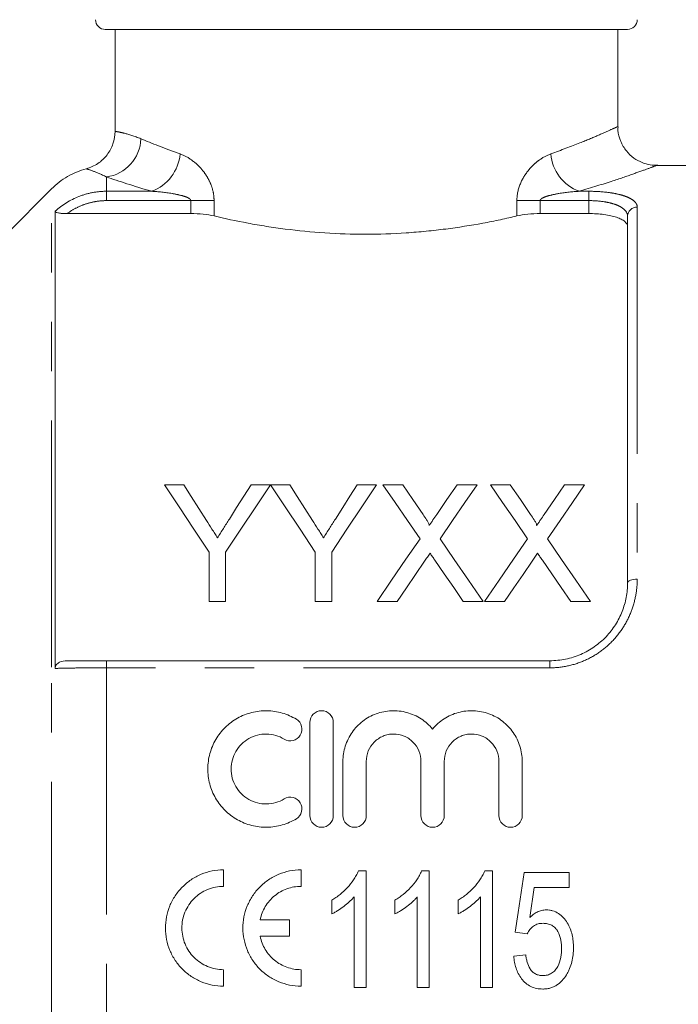
# Model space of a CAD drawing. Units: millimetres. Extents: x 176 to 231, y 83 to 254.
# Drawn here: x 195 to 211, y 199 to 224 of the extents above; entities that cross this region are included whole.
import ezdxf

# ---------------------------------------------------------------- set-up
doc = ezdxf.new("R2010")
doc.units = ezdxf.units.MM
doc.linetypes.add('PHANTOM', pattern=[12.7, 6.35, -1.27, 1.27, -1.27, 1.27, -1.27])

msp = doc.modelspace()

# ---------------------------------------------------------------- linework, layer by layer
at = {"color": 7, "linetype": 'Continuous', "lineweight": 15}
for p, q in [((210.159, 223.996), (196.707, 223.996)), ((196.959, 221.372), (196.959, 223.996)), ((209.909, 221.486), (209.909, 223.996)), ((216.726, 220.496), (210.886, 220.496)), ((194.159, 218.726), (195.324, 219.892)), ((195.415, 219.314), (195.415, 207.548)), ((195.728, 219.256), (198.909, 219.256)), ((207.909, 219.256), (209.159, 219.256)), ((210.159, 209.746), (210.159, 219.185)), ((198.732, 212.273), (198.231, 212.273)), ((200.962, 212.273), (200.461, 212.273)), ((201.463, 212.273), (200.967, 212.273)), ((203.693, 212.273), (203.192, 212.273)), ((204.37, 212.273), (203.86, 212.273)), ((206.284, 212.273), (205.767, 212.273)), ((207.139, 212.273), (206.63, 212.273)), ((209.053, 212.273), (208.536, 212.273)), ((199.385, 210.544), (199.385, 209.273)), ((199.808, 209.273), (199.808, 210.544)), ((202.116, 210.544), (202.116, 209.273)), ((202.539, 209.273), (202.539, 210.544)), ((199.385, 209.273), (199.808, 209.273)), ((202.116, 209.273), (202.539, 209.273)), ((203.707, 209.273), (204.223, 209.273)), ((205.927, 209.273), (206.437, 209.273)), ((206.476, 209.273), (206.992, 209.273)), ((208.696, 209.273), (209.207, 209.273)), ((196.738, 207.746), (208.159, 207.746)), ((201.979, 206.159), (201.979, 203.759)), ((202.579, 203.759), (202.579, 206.159)), ((202.829, 205.155), (202.829, 203.759)), ((203.429, 203.759), (203.429, 205.155)), ((204.838, 205.155), (204.838, 203.759)), ((205.438, 203.759), (205.438, 205.155)), ((206.847, 205.155), (206.847, 203.759)), ((207.447, 203.759), (207.447, 205.155)), ((199.753, 201.939), (199.753, 202.363)), ((201.749, 201.939), (201.749, 202.363)), ((203.227, 202.334), (203.425, 202.334)), ((203.425, 202.334), (203.425, 199.334)), ((204.854, 202.334), (205.052, 202.334)), ((205.052, 202.334), (205.052, 199.334)), ((206.481, 202.334), (206.679, 202.334)), ((206.679, 202.334), (206.679, 199.334)), ((207.498, 202.295), (208.652, 202.295)), ((208.652, 202.295), (208.652, 201.911)), ((207.754, 201.911), (207.64, 201.134)), ((208.652, 201.911), (207.754, 201.911)), ((202.541, 201.229), (202.541, 201.584)), ((203.117, 199.334), (203.117, 201.671)), ((204.167, 201.229), (204.167, 201.584)), ((204.744, 199.334), (204.744, 201.671)), ((205.794, 201.229), (205.794, 201.584)), ((206.371, 199.334), (206.371, 201.671)), ((201.452, 201.078), (200.697, 201.078)), ((201.452, 200.654), (201.452, 201.078)), ((207.575, 200.718), (207.267, 200.757)), ((200.697, 200.654), (201.452, 200.654)), ((207.229, 200.141), (207.537, 200.18)), ((199.753, 199.37), (199.753, 199.794)), ((201.749, 199.37), (201.749, 199.794)), ((203.425, 199.334), (203.117, 199.334)), ((205.052, 199.334), (204.744, 199.334)), ((206.679, 199.334), (206.371, 199.334))]:
    msp.add_line(p, q, dxfattribs=at)
at = {"color": 8, "linetype": 'PHANTOM', "lineweight": 0}
for p, q in [((196.738, 220.197), (196.738, 219.83)), ((195.324, 207.581), (195.324, 219.892)), ((196.738, 219.83), (196.738, 219.589)), ((196.738, 219.83), (197.9, 219.83)), ((208.918, 219.83), (209.159, 219.83)), ((209.159, 219.83), (209.159, 219.589)), ((198.909, 219.589), (196.738, 219.589)), ((198.909, 219.589), (199.509, 219.589)), ((198.909, 219.256), (198.909, 219.589)), ((199.509, 219.589), (199.509, 219.194)), ((207.309, 219.194), (207.309, 219.589)), ((207.909, 219.589), (207.309, 219.589)), ((207.909, 219.589), (207.909, 219.256)), ((209.159, 219.589), (207.909, 219.589)), ((209.159, 219.256), (209.159, 219.589)), ((210.409, 219.42), (210.409, 209.846)), ((195.324, 185.582), (195.324, 207.581)), ((196.738, 207.564), (196.738, 207.746)), ((196.738, 207.564), (196.738, 197.928)), ((208.159, 207.564), (196.738, 207.564)), ((208.159, 207.564), (208.159, 207.746))]:
    msp.add_line(p, q, dxfattribs=at)
at = {"color": 7, "linetype": 'Continuous', "lineweight": 15, "flags": 128}
for points in [[(198.231, 212.273), (198.607, 211.709), (198.992, 211.132), (199.385, 210.544)], [(199.314, 211.356), (199.117, 211.665), (198.923, 211.971), (198.732, 212.273)], [(199.808, 210.544), (200.201, 211.132), (200.586, 211.709), (200.962, 212.273)], [(200.461, 212.273), (200.277, 211.982), (200.091, 211.688), (199.903, 211.39)], [(200.967, 212.273), (201.342, 211.709), (201.725, 211.132), (202.116, 210.544)], [(202.044, 211.356), (201.848, 211.665), (201.654, 211.971), (201.463, 212.273)], [(202.539, 210.544), (202.932, 211.132), (203.317, 211.709), (203.693, 212.273)], [(203.192, 212.273), (203.008, 211.982), (202.822, 211.688), (202.633, 211.39)], [(203.86, 212.273), (204.173, 211.819), (204.491, 211.357), (204.815, 210.887)], [(204.893, 211.513), (204.63, 211.896), (204.37, 212.273)], [(205.767, 212.273), (205.508, 211.896), (205.245, 211.512)], [(205.329, 210.882), (205.653, 211.354), (205.971, 211.818), (206.284, 212.273)], [(206.63, 212.273), (206.942, 211.819), (207.261, 211.357), (207.585, 210.887)], [(207.663, 211.513), (207.399, 211.896), (207.139, 212.273)], [(208.536, 212.273), (208.277, 211.896), (208.014, 211.512)], [(208.098, 210.882), (208.422, 211.354), (208.74, 211.818), (209.053, 212.273)], [(204.815, 210.887), (204.452, 210.357), (204.082, 209.819), (203.707, 209.273)], [(206.437, 209.273), (206.062, 209.817), (205.692, 210.354), (205.329, 210.882)], [(207.585, 210.887), (207.221, 210.357), (206.851, 209.819), (206.476, 209.273)], [(209.207, 209.273), (208.831, 209.817), (208.462, 210.354), (208.098, 210.882)], [(204.223, 209.273), (204.462, 209.62), (204.698, 209.964), (204.933, 210.305)], [(205.197, 210.333), (205.438, 209.983), (205.681, 209.629), (205.927, 209.273)], [(206.992, 209.273), (207.231, 209.62), (207.467, 209.964), (207.702, 210.305)], [(207.966, 210.333), (208.207, 209.983), (208.451, 209.629), (208.696, 209.273)], [(207.267, 200.757), (207.344, 201.268), (207.421, 201.781), (207.498, 202.295)]]:
    msp.add_lwpolyline(points, dxfattribs=at)
at = {"color": 8, "linetype": 'PHANTOM', "lineweight": 0, "flags": 128}
msp.add_lwpolyline([(210.409, 209.846), (210.361, 209.844), (210.314, 209.838), (210.27, 209.829), (210.233, 209.817), (210.201, 209.802), (210.178, 209.784), (210.164, 209.766), (210.159, 209.746)], dxfattribs=at)
at = {"color": 7, "linetype": 'Continuous', "lineweight": 15}
msp.add_arc((210.159, 224.246), 0.25, 270, 0, dxfattribs=at)
at = {"color": 8, "linetype": 'PHANTOM', "lineweight": 0}
for centre, radius, start, end in [((196.585, 221.229), 1.043, 278.4122, 357.3115), ((197.515, 220.885), 1.123, 290.0379, 355.2614), ((209.303, 220.885), 1.123, 184.7386, 249.9621), ((210.402, 219.178), 0.243, 88.266, 178.154)]:
    msp.add_arc(centre, radius, start, end, dxfattribs=at)
at = {"color": 7, "linetype": 'Continuous', "lineweight": 15}
for points, knots in [([(196.707, 223.996), (196.641, 223.996), (196.576, 224.022), (196.482, 224.115), (196.455, 224.181), (196.455, 224.246)], [0, 0, 0, 0, 0.5, 0.5, 1, 1, 1, 1]), ([(196.959, 221.372), (196.959, 221.262), (196.941, 221.156), (196.87, 220.948), (196.819, 220.852), (196.685, 220.679), (196.605, 220.604), (196.423, 220.483), (196.323, 220.438), (196.217, 220.409)], [0, 0, 0, 0, 0.25, 0.25, 0.5, 0.5, 0.75, 0.75, 1, 1, 1, 1]), ([(210.939, 220.505), (210.873, 220.503), (210.736, 220.499), (210.525, 220.565), (210.311, 220.68), (210.116, 220.865), (209.974, 221.111), (209.907, 221.33), (209.914, 221.458), (209.916, 221.485)], [0, 0, 0, 0, 0.123529, 0.258544, 0.411614, 0.580931, 0.758548, 0.947732, 1, 1, 1, 1]), ([(195.324, 219.892), (195.385, 219.953), (195.451, 220.011), (195.589, 220.117), (195.661, 220.165), (195.886, 220.296), (196.05, 220.364), (196.217, 220.409)], [0, 0, 0, 0, 0.25, 0.25, 0.5, 0.5, 1, 1, 1, 1]), ([(195.728, 219.256), (195.693, 219.256), (195.659, 219.256), (195.591, 219.26), (195.557, 219.263), (195.496, 219.272), (195.467, 219.278), (195.427, 219.295), (195.415, 219.304), (195.415, 219.314)], [0, 0, 0, 0, 0.25, 0.25, 0.5, 0.5, 0.75, 0.75, 1, 1, 1, 1]), ([(199.509, 219.194), (199.424, 219.214), (199.33, 219.229), (199.124, 219.25), (199.018, 219.256), (198.909, 219.256)], [0, 0, 0, 0, 0.5, 0.5, 1, 1, 1, 1]), ([(207.909, 219.256), (207.8, 219.256), (207.695, 219.25), (207.489, 219.229), (207.395, 219.214), (207.309, 219.194)], [0, 0, 0, 0, 0.5, 0.5, 1, 1, 1, 1]), ([(210.159, 218.919), (210.159, 218.966), (210.135, 219.011), (210.064, 219.073), (210.034, 219.092), (209.964, 219.128), (209.923, 219.145), (209.832, 219.176), (209.782, 219.189), (209.673, 219.213), (209.614, 219.223), (209.43, 219.247), (209.295, 219.256), (209.159, 219.256)], [0, 0, 0, 0, 0.25, 0.25, 0.375, 0.375, 0.5, 0.5, 0.625, 0.625, 0.75, 0.75, 1, 1, 1, 1]), ([(207.309, 219.194), (207.172, 219.161), (207.03, 219.129), (206.737, 219.067), (206.585, 219.036), (206.123, 218.951), (205.805, 218.9), (205.312, 218.837), (205.145, 218.818), (204.806, 218.785), (204.633, 218.77), (204.11, 218.736), (203.761, 218.725), (203.062, 218.725), (202.712, 218.736), (202.014, 218.782), (201.675, 218.815), (201.18, 218.878), (201.018, 218.902), (200.698, 218.952), (200.54, 218.98), (200.076, 219.066), (199.785, 219.128), (199.509, 219.194)], [0, 0, 0, 0, 0.0625, 0.0625, 0.125, 0.125, 0.25, 0.25, 0.3125, 0.3125, 0.375, 0.375, 0.5, 0.5, 0.625, 0.625, 0.75, 0.75, 0.8125, 0.8125, 0.875, 0.875, 1, 1, 1, 1]), ([(199.903, 211.39), (199.852, 211.31), (199.802, 211.23), (199.751, 211.15), (199.725, 211.11), (199.7, 211.07), (199.674, 211.03), (199.649, 210.99), (199.623, 210.949), (199.597, 210.909)], [0, 0, 0, 0, 0.000627349, 0.000627349, 0.000627349, 0.00094108, 0.00094108, 0.00094108, 0.001254829, 0.001254829, 0.001254829, 0.001254829]), ([(202.633, 211.39), (202.583, 211.31), (202.532, 211.23), (202.481, 211.15), (202.456, 211.11), (202.431, 211.07), (202.405, 211.03), (202.379, 210.99), (202.354, 210.949), (202.328, 210.909)], [0, 0, 0, 0, 0.000627349, 0.000627349, 0.000627349, 0.00094108, 0.00094108, 0.00094108, 0.001254829, 0.001254829, 0.001254829, 0.001254829]), ([(205.049, 211.227), (205.049, 211.241), (205.047, 211.254), (205.037, 211.279), (205.031, 211.291), (205.012, 211.328), (204.998, 211.351), (204.955, 211.422), (204.924, 211.467), (204.893, 211.513)], [0, 0, 0, 0, 0.125, 0.125, 0.25, 0.25, 0.5, 0.5, 1, 1, 1, 1]), ([(205.245, 211.512), (205.212, 211.465), (205.18, 211.418), (205.147, 211.37), (205.131, 211.346), (205.115, 211.322), (205.098, 211.299), (205.082, 211.275), (205.066, 211.251), (205.049, 211.227)], [0, 0, 0, 0, 0.0003820951, 0.0003820951, 0.0003820951, 0.0005731527, 0.0005731527, 0.0005731527, 0.0007642151, 0.0007642151, 0.0007642151, 0.0007642151]), ([(207.818, 211.227), (207.818, 211.241), (207.816, 211.254), (207.806, 211.279), (207.8, 211.291), (207.782, 211.328), (207.767, 211.351), (207.725, 211.422), (207.694, 211.467), (207.663, 211.513)], [0, 0, 0, 0, 0.125, 0.125, 0.25, 0.25, 0.5, 0.5, 1, 1, 1, 1]), ([(208.014, 211.512), (207.982, 211.465), (207.949, 211.418), (207.916, 211.37), (207.9, 211.346), (207.884, 211.322), (207.868, 211.299), (207.851, 211.275), (207.835, 211.251), (207.818, 211.227)], [0, 0, 0, 0, 0.0003820951, 0.0003820951, 0.0003820951, 0.0005731527, 0.0005731527, 0.0005731527, 0.0007642151, 0.0007642151, 0.0007642151, 0.0007642151]), ([(199.597, 210.909), (199.574, 210.947), (199.55, 210.984), (199.526, 211.021), (199.503, 211.059), (199.479, 211.096), (199.455, 211.133), (199.408, 211.208), (199.361, 211.282), (199.314, 211.356)], [0, 0, 0, 0, 0.000291219, 0.000291219, 0.000291219, 0.000582438, 0.000582438, 0.000582438, 0.001165, 0.001165, 0.001165, 0.001165]), ([(202.328, 210.909), (202.304, 210.947), (202.281, 210.984), (202.257, 211.021), (202.233, 211.059), (202.21, 211.096), (202.186, 211.133), (202.139, 211.208), (202.091, 211.282), (202.044, 211.356)], [0, 0, 0, 0, 0.000291219, 0.000291219, 0.000291219, 0.000582438, 0.000582438, 0.000582438, 0.001165, 0.001165, 0.001165, 0.001165]), ([(204.933, 210.305), (204.944, 210.322), (204.956, 210.34), (204.968, 210.357), (204.979, 210.374), (204.991, 210.391), (205.003, 210.408), (205.027, 210.443), (205.05, 210.477), (205.074, 210.511)], [0, 0, 0, 0, 0.0001346388, 0.0001346388, 0.0001346388, 0.0002692771, 0.0002692771, 0.0002692771, 0.0005385565, 0.0005385565, 0.0005385565, 0.0005385565]), ([(205.074, 210.511), (205.094, 210.482), (205.115, 210.452), (205.135, 210.422), (205.145, 210.407), (205.156, 210.392), (205.166, 210.377), (205.176, 210.363), (205.187, 210.348), (205.197, 210.333)], [0, 0, 0, 0, 0.000233714, 0.000233714, 0.000233714, 0.0003505754, 0.0003505754, 0.0003505754, 0.000467438, 0.000467438, 0.000467438, 0.000467438]), ([(207.702, 210.305), (207.714, 210.322), (207.725, 210.34), (207.737, 210.357), (207.749, 210.374), (207.76, 210.391), (207.772, 210.408), (207.796, 210.443), (207.82, 210.477), (207.843, 210.511)], [0, 0, 0, 0, 0.0001346388, 0.0001346388, 0.0001346388, 0.0002692771, 0.0002692771, 0.0002692771, 0.0005385565, 0.0005385565, 0.0005385565, 0.0005385565]), ([(207.843, 210.511), (207.863, 210.482), (207.884, 210.452), (207.904, 210.422), (207.915, 210.407), (207.925, 210.392), (207.935, 210.377), (207.946, 210.363), (207.956, 210.348), (207.966, 210.333)], [0, 0, 0, 0, 0.000233714, 0.000233714, 0.000233714, 0.0003505754, 0.0003505754, 0.0003505754, 0.000467438, 0.000467438, 0.000467438, 0.000467438]), ([(208.159, 207.746), (208.297, 207.746), (208.432, 207.76), (208.698, 207.815), (208.829, 207.857), (209.077, 207.964), (209.194, 208.029), (209.414, 208.183), (209.516, 208.27), (209.697, 208.46), (209.778, 208.564), (209.917, 208.783), (209.975, 208.897), (210.067, 209.133), (210.102, 209.255), (210.148, 209.5), (210.159, 209.623), (210.159, 209.746)], [0, 0, 0, 0, 0.125, 0.125, 0.25, 0.25, 0.375, 0.375, 0.5, 0.5, 0.625, 0.625, 0.75, 0.75, 0.875, 0.875, 1, 1, 1, 1]), ([(195.415, 207.548), (195.415, 207.582), (195.426, 207.615), (195.467, 207.669), (195.495, 207.691), (195.588, 207.737), (195.658, 207.746), (195.728, 207.746)], [0, 0, 0, 0, 0.25, 0.25, 0.5, 0.5, 1, 1, 1, 1]), ([(195.728, 207.746), (195.874, 207.746), (196.035, 207.746), (196.379, 207.746), (196.556, 207.746), (196.738, 207.746)], [0, 0, 0, 0, 0.5, 0.5, 1, 1, 1, 1]), ([(201.629, 206.24), (201.515, 206.309), (201.395, 206.363), (201.204, 206.418), (201.138, 206.433), (201.006, 206.452), (200.941, 206.458), (200.742, 206.461), (200.607, 206.446), (200.415, 206.397), (200.352, 206.377), (200.229, 206.327), (200.169, 206.298), (199.996, 206.201), (199.891, 206.122), (199.701, 205.935), (199.621, 205.832), (199.521, 205.662), (199.491, 205.602), (199.44, 205.481), (199.419, 205.419), (199.367, 205.229), (199.349, 205.096), (199.348, 204.834), (199.364, 204.702), (199.433, 204.445), (199.483, 204.323), (199.583, 204.151), (199.621, 204.095), (199.701, 203.99), (199.745, 203.941), (199.886, 203.801), (199.994, 203.719), (200.167, 203.621), (200.226, 203.593), (200.35, 203.543), (200.414, 203.522), (200.607, 203.473), (200.739, 203.457), (201.007, 203.462), (201.138, 203.482), (201.329, 203.537), (201.393, 203.56), (201.514, 203.614), (201.573, 203.644), (201.629, 203.679)], [0, 0, 0, 0, 0.0625, 0.0625, 0.09375, 0.09375, 0.125, 0.125, 0.1875, 0.1875, 0.21875, 0.21875, 0.25, 0.25, 0.3125, 0.3125, 0.375, 0.375, 0.40625, 0.40625, 0.4375, 0.4375, 0.5, 0.5, 0.5625, 0.5625, 0.625, 0.625, 0.65625, 0.65625, 0.6875, 0.6875, 0.75, 0.75, 0.78125, 0.78125, 0.8125, 0.8125, 0.875, 0.875, 0.9375, 0.9375, 0.96875, 0.96875, 1, 1, 1, 1]), ([(202.579, 206.159), (202.579, 206.238), (202.547, 206.315), (202.437, 206.426), (202.358, 206.459), (202.24, 206.459), (202.2, 206.451), (202.127, 206.421), (202.094, 206.399), (202.01, 206.314), (201.979, 206.237), (201.979, 206.159)], [0, 0, 0, 0, 0.25, 0.25, 0.5, 0.5, 0.625, 0.625, 0.75, 0.75, 1, 1, 1, 1]), ([(205.138, 205.987), (205.053, 206.09), (204.954, 206.178), (204.729, 206.323), (204.607, 206.378), (204.413, 206.431), (204.346, 206.444), (204.213, 206.459), (204.147, 206.461), (204.013, 206.456), (203.946, 206.448), (203.814, 206.421), (203.75, 206.404), (203.625, 206.358), (203.563, 206.33), (203.446, 206.266), (203.391, 206.229), (203.233, 206.108), (203.14, 206.01), (202.989, 205.794), (202.929, 205.672), (202.87, 205.484), (202.855, 205.42), (202.834, 205.288), (202.829, 205.221), (202.829, 205.155)], [0, 0, 0, 0, 0.125, 0.125, 0.25, 0.25, 0.3125, 0.3125, 0.375, 0.375, 0.4375, 0.4375, 0.5, 0.5, 0.5625, 0.5625, 0.625, 0.625, 0.75, 0.75, 0.875, 0.875, 0.9375, 0.9375, 1, 1, 1, 1]), ([(207.447, 205.155), (207.447, 205.289), (207.426, 205.419), (207.367, 205.61), (207.342, 205.672), (207.283, 205.79), (207.25, 205.847), (207.174, 205.955), (207.132, 206.008), (207.04, 206.104), (206.991, 206.148), (206.886, 206.229), (206.83, 206.266), (206.712, 206.33), (206.652, 206.358), (206.465, 206.426), (206.33, 206.453), (206.064, 206.464), (205.928, 206.449), (205.671, 206.379), (205.547, 206.323), (205.379, 206.215), (205.326, 206.175), (205.227, 206.087), (205.18, 206.038), (205.138, 205.987)], [0, 0, 0, 0, 0.125, 0.125, 0.1875, 0.1875, 0.25, 0.25, 0.3125, 0.3125, 0.375, 0.375, 0.4375, 0.4375, 0.5, 0.5, 0.625, 0.625, 0.75, 0.75, 0.875, 0.875, 0.9375, 0.9375, 1, 1, 1, 1]), ([(201.317, 205.728), (201.384, 205.687), (201.469, 205.674), (201.622, 205.712), (201.69, 205.762), (201.771, 205.897), (201.783, 205.98), (201.746, 206.131), (201.697, 206.199), (201.629, 206.24)], [0, 0, 0, 0, 0.25, 0.25, 0.5, 0.5, 0.75, 0.75, 1, 1, 1, 1]), ([(201.317, 204.191), (201.248, 204.149), (201.176, 204.117), (201.022, 204.073), (200.943, 204.061), (200.784, 204.058), (200.703, 204.068), (200.549, 204.107), (200.474, 204.137), (200.266, 204.255), (200.15, 204.37), (200.03, 204.576), (199.999, 204.651), (199.958, 204.803), (199.948, 204.883), (199.948, 205.041), (199.959, 205.12), (200.001, 205.273), (200.031, 205.345), (200.111, 205.482), (200.16, 205.545), (200.273, 205.656), (200.337, 205.705), (200.475, 205.782), (200.55, 205.812), (200.704, 205.851), (200.783, 205.861), (200.944, 205.858), (201.022, 205.846), (201.175, 205.802), (201.249, 205.769), (201.317, 205.728)], [0, 0, 0, 0, 0.0625, 0.0625, 0.125, 0.125, 0.1875, 0.1875, 0.25, 0.25, 0.375, 0.375, 0.4375, 0.4375, 0.5, 0.5, 0.5625, 0.5625, 0.625, 0.625, 0.6875, 0.6875, 0.75, 0.75, 0.8125, 0.8125, 0.875, 0.875, 0.9375, 0.9375, 1, 1, 1, 1]), ([(203.429, 205.155), (203.429, 205.247), (203.448, 205.339), (203.517, 205.508), (203.569, 205.586), (203.666, 205.684), (203.702, 205.714), (203.779, 205.765), (203.819, 205.787), (203.905, 205.823), (203.95, 205.837), (204.04, 205.855), (204.086, 205.859), (204.226, 205.859), (204.318, 205.841), (204.447, 205.788), (204.487, 205.766), (204.564, 205.715), (204.6, 205.685), (204.697, 205.587), (204.749, 205.509), (204.819, 205.34), (204.838, 205.248), (204.838, 205.155)], [0, 0, 0, 0, 0.125, 0.125, 0.25, 0.25, 0.3125, 0.3125, 0.375, 0.375, 0.4375, 0.4375, 0.5, 0.5, 0.625, 0.625, 0.6875, 0.6875, 0.75, 0.75, 0.875, 0.875, 1, 1, 1, 1]), ([(205.438, 205.155), (205.438, 205.247), (205.456, 205.339), (205.526, 205.508), (205.578, 205.586), (205.675, 205.684), (205.711, 205.714), (205.788, 205.765), (205.828, 205.787), (205.913, 205.823), (205.958, 205.837), (206.049, 205.855), (206.095, 205.859), (206.235, 205.859), (206.327, 205.841), (206.455, 205.788), (206.496, 205.766), (206.573, 205.715), (206.609, 205.685), (206.706, 205.587), (206.758, 205.509), (206.828, 205.34), (206.847, 205.248), (206.847, 205.155)], [0, 0, 0, 0, 0.125, 0.125, 0.25, 0.25, 0.3125, 0.3125, 0.375, 0.375, 0.4375, 0.4375, 0.5, 0.5, 0.625, 0.625, 0.6875, 0.6875, 0.75, 0.75, 0.875, 0.875, 1, 1, 1, 1]), ([(201.629, 203.679), (201.696, 203.72), (201.746, 203.788), (201.783, 203.941), (201.77, 204.024), (201.689, 204.158), (201.621, 204.208), (201.467, 204.245), (201.384, 204.232), (201.317, 204.191)], [0, 0, 0, 0, 0.25, 0.25, 0.5, 0.5, 0.75, 0.75, 1, 1, 1, 1]), ([(201.979, 203.759), (201.979, 203.681), (202.012, 203.603), (202.122, 203.492), (202.2, 203.459), (202.358, 203.459), (202.436, 203.492), (202.547, 203.603), (202.579, 203.68), (202.579, 203.759)], [0, 0, 0, 0, 0.25, 0.25, 0.5, 0.5, 0.75, 0.75, 1, 1, 1, 1]), ([(202.829, 203.759), (202.829, 203.681), (202.862, 203.603), (202.972, 203.492), (203.05, 203.459), (203.208, 203.459), (203.286, 203.492), (203.397, 203.603), (203.429, 203.68), (203.429, 203.759)], [0, 0, 0, 0, 0.25, 0.25, 0.5, 0.5, 0.75, 0.75, 1, 1, 1, 1]), ([(204.838, 203.759), (204.838, 203.681), (204.87, 203.603), (204.981, 203.492), (205.058, 203.459), (205.217, 203.459), (205.295, 203.492), (205.405, 203.603), (205.438, 203.68), (205.438, 203.759)], [0, 0, 0, 0, 0.25, 0.25, 0.5, 0.5, 0.75, 0.75, 1, 1, 1, 1]), ([(206.847, 203.759), (206.847, 203.681), (206.879, 203.603), (206.99, 203.492), (207.067, 203.459), (207.225, 203.459), (207.303, 203.492), (207.414, 203.603), (207.447, 203.68), (207.447, 203.759)], [0, 0, 0, 0, 0.25, 0.25, 0.5, 0.5, 0.75, 0.75, 1, 1, 1, 1]), ([(199.753, 202.363), (199.655, 202.363), (199.555, 202.353), (199.363, 202.315), (199.269, 202.286), (199.088, 202.211), (199, 202.163), (198.837, 202.054), (198.762, 201.992), (198.622, 201.851), (198.56, 201.775), (198.452, 201.612), (198.405, 201.525), (198.331, 201.343), (198.303, 201.249), (198.265, 201.057), (198.256, 200.958), (198.257, 200.764), (198.266, 200.667), (198.305, 200.474), (198.334, 200.381), (198.408, 200.201), (198.455, 200.115), (198.564, 199.952), (198.626, 199.877), (198.763, 199.739), (198.84, 199.676), (199.002, 199.568), (199.088, 199.522), (199.269, 199.446), (199.365, 199.418), (199.556, 199.379), (199.654, 199.37), (199.753, 199.37)], [0, 0, 0, 0, 0.0625, 0.0625, 0.125, 0.125, 0.1875, 0.1875, 0.25, 0.25, 0.3125, 0.3125, 0.375, 0.375, 0.4375, 0.4375, 0.5, 0.5, 0.5625, 0.5625, 0.625, 0.625, 0.6875, 0.6875, 0.75, 0.75, 0.8125, 0.8125, 0.875, 0.875, 0.9375, 0.9375, 1, 1, 1, 1]), ([(201.749, 202.363), (201.651, 202.363), (201.551, 202.353), (201.359, 202.315), (201.265, 202.286), (201.083, 202.211), (200.995, 202.163), (200.833, 202.054), (200.757, 201.992), (200.617, 201.851), (200.556, 201.775), (200.447, 201.613), (200.401, 201.525), (200.326, 201.343), (200.298, 201.249), (200.261, 201.057), (200.252, 200.958), (200.252, 200.764), (200.262, 200.667), (200.301, 200.474), (200.33, 200.381), (200.404, 200.201), (200.45, 200.115), (200.559, 199.952), (200.621, 199.877), (200.759, 199.739), (200.835, 199.676), (200.998, 199.568), (201.084, 199.522), (201.265, 199.447), (201.36, 199.418), (201.552, 199.379), (201.649, 199.37), (201.749, 199.37)], [0, 0, 0, 0, 0.0625, 0.0625, 0.125, 0.125, 0.1875, 0.1875, 0.25, 0.25, 0.3125, 0.3125, 0.375, 0.375, 0.4375, 0.4375, 0.5, 0.5, 0.5625, 0.5625, 0.625, 0.625, 0.6875, 0.6875, 0.75, 0.75, 0.8125, 0.8125, 0.875, 0.875, 0.9375, 0.9375, 1, 1, 1, 1]), ([(202.541, 201.584), (202.577, 201.606), (202.614, 201.629), (202.685, 201.678), (202.72, 201.704), (202.821, 201.785), (202.884, 201.843), (203.002, 201.97), (203.056, 202.037), (203.128, 202.143), (203.151, 202.179), (203.192, 202.254), (203.209, 202.294), (203.227, 202.334)], [0, 0, 0, 0, 0.125, 0.125, 0.25, 0.25, 0.5, 0.5, 0.75, 0.75, 0.875, 0.875, 1, 1, 1, 1]), ([(204.167, 201.584), (204.204, 201.606), (204.241, 201.629), (204.312, 201.678), (204.347, 201.704), (204.448, 201.785), (204.511, 201.843), (204.629, 201.97), (204.683, 202.037), (204.755, 202.143), (204.778, 202.179), (204.819, 202.254), (204.836, 202.294), (204.854, 202.334)], [0, 0, 0, 0, 0.125, 0.125, 0.25, 0.25, 0.5, 0.5, 0.75, 0.75, 0.875, 0.875, 1, 1, 1, 1]), ([(205.794, 201.584), (205.831, 201.606), (205.868, 201.629), (205.939, 201.678), (205.974, 201.704), (206.075, 201.785), (206.138, 201.843), (206.256, 201.97), (206.31, 202.037), (206.382, 202.143), (206.405, 202.179), (206.446, 202.254), (206.463, 202.294), (206.481, 202.334)], [0, 0, 0, 0, 0.125, 0.125, 0.25, 0.25, 0.5, 0.5, 0.75, 0.75, 0.875, 0.875, 1, 1, 1, 1]), ([(199.753, 199.794), (199.683, 199.794), (199.612, 199.801), (199.474, 199.828), (199.407, 199.849), (199.277, 199.903), (199.214, 199.936), (199.098, 200.014), (199.044, 200.058), (198.944, 200.158), (198.9, 200.213), (198.822, 200.328), (198.789, 200.391), (198.735, 200.52), (198.715, 200.587), (198.688, 200.724), (198.68, 200.795), (198.68, 200.934), (198.687, 201.004), (198.714, 201.142), (198.734, 201.21), (198.814, 201.404), (198.894, 201.524), (199.042, 201.673), (199.097, 201.718), (199.214, 201.797), (199.276, 201.83), (199.406, 201.884), (199.475, 201.905), (199.612, 201.932), (199.682, 201.939), (199.753, 201.939)], [0, 0, 0, 0, 0.0625, 0.0625, 0.125, 0.125, 0.1875, 0.1875, 0.25, 0.25, 0.3125, 0.3125, 0.375, 0.375, 0.4375, 0.4375, 0.5, 0.5, 0.5625, 0.5625, 0.625, 0.625, 0.75, 0.75, 0.8125, 0.8125, 0.875, 0.875, 0.9375, 0.9375, 1, 1, 1, 1]), ([(200.697, 201.078), (200.721, 201.199), (200.766, 201.313), (200.893, 201.524), (200.973, 201.618), (201.164, 201.774), (201.271, 201.835), (201.504, 201.918), (201.625, 201.939), (201.749, 201.939)], [0, 0, 0, 0, 0.25, 0.25, 0.5, 0.5, 0.75, 0.75, 1, 1, 1, 1]), ([(203.117, 201.671), (203.098, 201.648), (203.078, 201.625), (203.036, 201.581), (203.014, 201.56), (202.946, 201.498), (202.899, 201.459), (202.801, 201.386), (202.751, 201.351), (202.674, 201.302), (202.649, 201.286), (202.595, 201.256), (202.568, 201.243), (202.541, 201.229)], [0, 0, 0, 0, 0.125, 0.125, 0.25, 0.25, 0.5, 0.5, 0.75, 0.75, 0.875, 0.875, 1, 1, 1, 1]), ([(204.744, 201.671), (204.724, 201.648), (204.705, 201.625), (204.663, 201.581), (204.64, 201.56), (204.573, 201.498), (204.526, 201.459), (204.428, 201.386), (204.378, 201.351), (204.301, 201.302), (204.275, 201.286), (204.222, 201.256), (204.195, 201.243), (204.167, 201.229)], [0, 0, 0, 0, 0.125, 0.125, 0.25, 0.25, 0.5, 0.5, 0.75, 0.75, 0.875, 0.875, 1, 1, 1, 1]), ([(206.371, 201.671), (206.351, 201.648), (206.332, 201.625), (206.289, 201.581), (206.267, 201.56), (206.2, 201.498), (206.153, 201.459), (206.055, 201.386), (206.005, 201.351), (205.928, 201.302), (205.902, 201.286), (205.849, 201.256), (205.822, 201.243), (205.794, 201.229)], [0, 0, 0, 0, 0.125, 0.125, 0.25, 0.25, 0.5, 0.5, 0.75, 0.75, 0.875, 0.875, 1, 1, 1, 1]), ([(207.64, 201.134), (207.669, 201.161), (207.699, 201.189), (207.764, 201.237), (207.798, 201.259), (207.869, 201.295), (207.907, 201.309), (207.966, 201.324), (207.985, 201.328), (208.026, 201.332), (208.046, 201.333), (208.066, 201.334)], [0, 0, 0, 0, 0.25, 0.25, 0.5, 0.5, 0.75, 0.75, 0.875, 0.875, 1, 1, 1, 1]), ([(208.066, 201.334), (208.094, 201.333), (208.122, 201.332), (208.177, 201.324), (208.204, 201.319), (208.284, 201.294), (208.335, 201.27), (208.427, 201.209), (208.47, 201.171), (208.545, 201.09), (208.578, 201.045), (208.667, 200.903), (208.708, 200.8), (208.744, 200.637), (208.754, 200.583), (208.765, 200.473), (208.767, 200.418), (208.767, 200.363)], [0, 0, 0, 0, 0.0625, 0.0625, 0.125, 0.125, 0.25, 0.25, 0.375, 0.375, 0.5, 0.5, 0.75, 0.75, 0.875, 0.875, 1, 1, 1, 1]), ([(207.983, 200.988), (207.939, 200.986), (207.896, 200.983), (207.813, 200.961), (207.773, 200.942), (207.704, 200.891), (207.673, 200.86), (207.618, 200.793), (207.596, 200.756), (207.575, 200.718)], [0, 0, 0, 0, 0.25, 0.25, 0.5, 0.5, 0.75, 0.75, 1, 1, 1, 1]), ([(208.46, 200.34), (208.459, 200.377), (208.459, 200.415), (208.452, 200.49), (208.447, 200.527), (208.426, 200.637), (208.402, 200.71), (208.346, 200.81), (208.324, 200.842), (208.27, 200.897), (208.24, 200.92), (208.172, 200.956), (208.135, 200.968), (208.06, 200.984), (208.021, 200.986), (207.983, 200.988)], [0, 0, 0, 0, 0.125, 0.125, 0.25, 0.25, 0.5, 0.5, 0.625, 0.625, 0.75, 0.75, 0.875, 0.875, 1, 1, 1, 1]), ([(201.749, 199.794), (201.687, 199.794), (201.625, 199.799), (201.503, 199.82), (201.444, 199.836), (201.329, 199.877), (201.272, 199.903), (201.165, 199.964), (201.115, 199.999), (201.021, 200.076), (200.976, 200.12), (200.896, 200.212), (200.86, 200.262), (200.798, 200.366), (200.77, 200.422), (200.726, 200.536), (200.709, 200.594), (200.697, 200.654)], [0, 0, 0, 0, 0.125, 0.125, 0.25, 0.25, 0.375, 0.375, 0.5, 0.5, 0.625, 0.625, 0.75, 0.75, 0.875, 0.875, 1, 1, 1, 1]), ([(207.977, 199.641), (208.017, 199.643), (208.056, 199.646), (208.134, 199.666), (208.171, 199.682), (208.239, 199.724), (208.269, 199.751), (208.321, 199.811), (208.343, 199.845), (208.399, 199.95), (208.425, 200.026), (208.446, 200.143), (208.452, 200.182), (208.459, 200.26), (208.459, 200.3), (208.46, 200.34)], [0, 0, 0, 0, 0.125, 0.125, 0.25, 0.25, 0.375, 0.375, 0.5, 0.5, 0.75, 0.75, 0.875, 0.875, 1, 1, 1, 1]), ([(208.767, 200.363), (208.766, 200.301), (208.764, 200.24), (208.751, 200.118), (208.74, 200.057), (208.711, 199.938), (208.691, 199.879), (208.656, 199.794), (208.643, 199.766), (208.615, 199.712), (208.599, 199.686), (208.584, 199.659)], [0, 0, 0, 0, 0.25, 0.25, 0.5, 0.5, 0.75, 0.75, 0.875, 0.875, 1, 1, 1, 1]), ([(207.974, 199.295), (207.921, 199.297), (207.869, 199.3), (207.766, 199.322), (207.715, 199.339), (207.574, 199.408), (207.493, 199.478), (207.398, 199.601), (207.37, 199.646), (207.322, 199.738), (207.303, 199.786), (207.27, 199.884), (207.258, 199.935), (207.239, 200.037), (207.234, 200.089), (207.229, 200.141)], [0, 0, 0, 0, 0.125, 0.125, 0.25, 0.25, 0.5, 0.5, 0.625, 0.625, 0.75, 0.75, 0.875, 0.875, 1, 1, 1, 1]), ([(207.537, 200.18), (207.541, 200.148), (207.546, 200.116), (207.557, 200.053), (207.565, 200.022), (207.591, 199.93), (207.615, 199.87), (207.668, 199.789), (207.688, 199.763), (207.735, 199.719), (207.761, 199.7), (207.818, 199.669), (207.848, 199.659), (207.911, 199.644), (207.944, 199.643), (207.977, 199.641)], [0, 0, 0, 0, 0.125, 0.125, 0.25, 0.25, 0.5, 0.5, 0.625, 0.625, 0.75, 0.75, 0.875, 0.875, 1, 1, 1, 1]), ([(208.584, 199.659), (208.55, 199.608), (208.515, 199.557), (208.431, 199.467), (208.383, 199.426), (208.304, 199.377), (208.277, 199.362), (208.22, 199.337), (208.19, 199.327), (208.129, 199.31), (208.099, 199.304), (208.037, 199.297), (208.006, 199.296), (207.974, 199.295)], [0, 0, 0, 0, 0.25, 0.25, 0.5, 0.5, 0.625, 0.625, 0.75, 0.75, 0.875, 0.875, 1, 1, 1, 1])]:
    msp.add_open_spline(points, degree=3, knots=knots, dxfattribs=at)
at = {"color": 8, "linetype": 'PHANTOM', "lineweight": 0}
for points, knots in [([(196.959, 221.372), (196.982, 221.369), (197.015, 221.363), (197.095, 221.348), (197.143, 221.338), (197.311, 221.295), (197.454, 221.253), (197.627, 221.18)], [0, 0, 0, 0, 0.25, 0.25, 0.5, 0.5, 1, 1, 1, 1]), ([(208.184, 220.792), (208.447, 220.889), (208.92, 221.064), (209.418, 221.275), (209.738, 221.417), (209.902, 221.493), (209.892, 221.488), (209.888, 221.486)], [0, 0, 0, 0, 0.25872, 0.464993, 0.676666, 0.886428, 1, 1, 1, 1]), ([(198.635, 220.792), (198.735, 220.757), (198.834, 220.704), (199.026, 220.566), (199.121, 220.479), (199.247, 220.327), (199.287, 220.272), (199.36, 220.154), (199.393, 220.091), (199.448, 219.957), (199.471, 219.886), (199.501, 219.74), (199.509, 219.665), (199.509, 219.589)], [0, 0, 0, 0, 0.25, 0.25, 0.5, 0.5, 0.625, 0.625, 0.75, 0.75, 0.875, 0.875, 1, 1, 1, 1]), ([(207.309, 219.589), (207.309, 219.741), (207.343, 219.891), (207.454, 220.158), (207.53, 220.277), (207.656, 220.429), (207.7, 220.475), (207.792, 220.561), (207.84, 220.6), (207.985, 220.704), (208.084, 220.757), (208.184, 220.792)], [0, 0, 0, 0, 0.25, 0.25, 0.5, 0.5, 0.625, 0.625, 0.75, 0.75, 1, 1, 1, 1]), ([(210.886, 220.487), (210.89, 220.489), (210.903, 220.494), (210.717, 220.423), (210.345, 220.288), (209.772, 220.088), (209.222, 219.922), (208.918, 219.83)], [0, 0, 0, 0, 0.106194, 0.321567, 0.527479, 0.739242, 1, 1, 1, 1]), ([(196.738, 220.197), (196.596, 220.27), (196.483, 220.316), (196.31, 220.381), (196.251, 220.399), (196.217, 220.409)], [0, 0, 0, 0, 0.5, 0.5, 1, 1, 1, 1]), ([(195.415, 219.314), (195.595, 219.478), (195.805, 219.608), (196.14, 219.739), (196.256, 219.773), (196.495, 219.818), (196.616, 219.83), (196.738, 219.83)], [0, 0, 0, 0, 0.5, 0.5, 0.75, 0.75, 1, 1, 1, 1]), ([(198.909, 219.589), (198.909, 219.601), (198.904, 219.611), (198.889, 219.629), (198.88, 219.636), (198.853, 219.655), (198.833, 219.665), (198.771, 219.692), (198.728, 219.705), (198.6, 219.74), (198.513, 219.757), (198.252, 219.801), (198.076, 219.819), (197.9, 219.83)], [0, 0, 0, 0, 0.03125, 0.03125, 0.0625, 0.0625, 0.125, 0.125, 0.25, 0.25, 0.5, 0.5, 1, 1, 1, 1]), ([(208.918, 219.83), (208.743, 219.819), (208.567, 219.801), (208.305, 219.757), (208.218, 219.74), (208.089, 219.705), (208.047, 219.691), (207.986, 219.665), (207.965, 219.655), (207.938, 219.636), (207.929, 219.629), (207.915, 219.611), (207.909, 219.601), (207.909, 219.589)], [0, 0, 0, 0, 0.5, 0.5, 0.75, 0.75, 0.875, 0.875, 0.9375, 0.9375, 0.96875, 0.96875, 1, 1, 1, 1]), ([(209.159, 219.83), (209.33, 219.83), (209.499, 219.82), (209.73, 219.791), (209.804, 219.778), (209.94, 219.75), (210.002, 219.734), (210.116, 219.697), (210.167, 219.677), (210.254, 219.633), (210.291, 219.609), (210.35, 219.559), (210.373, 219.532), (210.402, 219.478), (210.409, 219.449), (210.409, 219.42)], [0, 0, 0, 0, 0.25, 0.25, 0.375, 0.375, 0.5, 0.5, 0.625, 0.625, 0.75, 0.75, 0.875, 0.875, 1, 1, 1, 1]), ([(196.738, 219.589), (196.647, 219.589), (196.557, 219.582), (196.378, 219.553), (196.29, 219.531), (196.12, 219.475), (196.038, 219.44), (195.878, 219.357), (195.801, 219.309), (195.728, 219.256)], [0, 0, 0, 0, 0.25, 0.25, 0.5, 0.5, 0.75, 0.75, 1, 1, 1, 1]), ([(210.159, 219.185), (210.159, 219.242), (210.136, 219.296), (210.066, 219.37), (210.037, 219.394), (209.968, 219.437), (209.928, 219.457), (209.837, 219.494), (209.787, 219.51), (209.678, 219.538), (209.618, 219.55), (209.433, 219.579), (209.297, 219.589), (209.159, 219.589)], [0, 0, 0, 0, 0.25, 0.25, 0.375, 0.375, 0.5, 0.5, 0.625, 0.625, 0.75, 0.75, 1, 1, 1, 1]), ([(210.409, 209.846), (210.409, 209.705), (210.396, 209.564), (210.344, 209.284), (210.305, 209.144), (210.2, 208.875), (210.135, 208.745), (209.978, 208.495), (209.887, 208.377), (209.684, 208.161), (209.569, 208.061), (209.322, 207.886), (209.191, 207.812), (208.912, 207.69), (208.764, 207.643), (208.466, 207.58), (208.314, 207.564), (208.159, 207.564)], [0, 0, 0, 0, 0.125, 0.125, 0.25, 0.25, 0.375, 0.375, 0.5, 0.5, 0.625, 0.625, 0.75, 0.75, 0.875, 0.875, 1, 1, 1, 1]), ([(196.738, 207.564), (196.616, 207.564), (196.496, 207.564), (196.259, 207.562), (196.142, 207.561), (195.915, 207.559), (195.808, 207.557), (195.603, 207.553), (195.505, 207.551), (195.415, 207.548)], [0, 0, 0, 0, 0.25, 0.25, 0.5, 0.5, 0.75, 0.75, 1, 1, 1, 1])]:
    msp.add_open_spline(points, degree=3, knots=knots, dxfattribs=at)
for points in [[(197.627, 221.18), (197.898, 221.067), (198.234, 220.934), (198.635, 220.792)], [(197.9, 219.83), (197.44, 219.963), (197.052, 220.09), (196.738, 220.197)]]:
    msp.add_open_spline(points, degree=3, dxfattribs=at)

doc.saveas('drawing.dxf')
